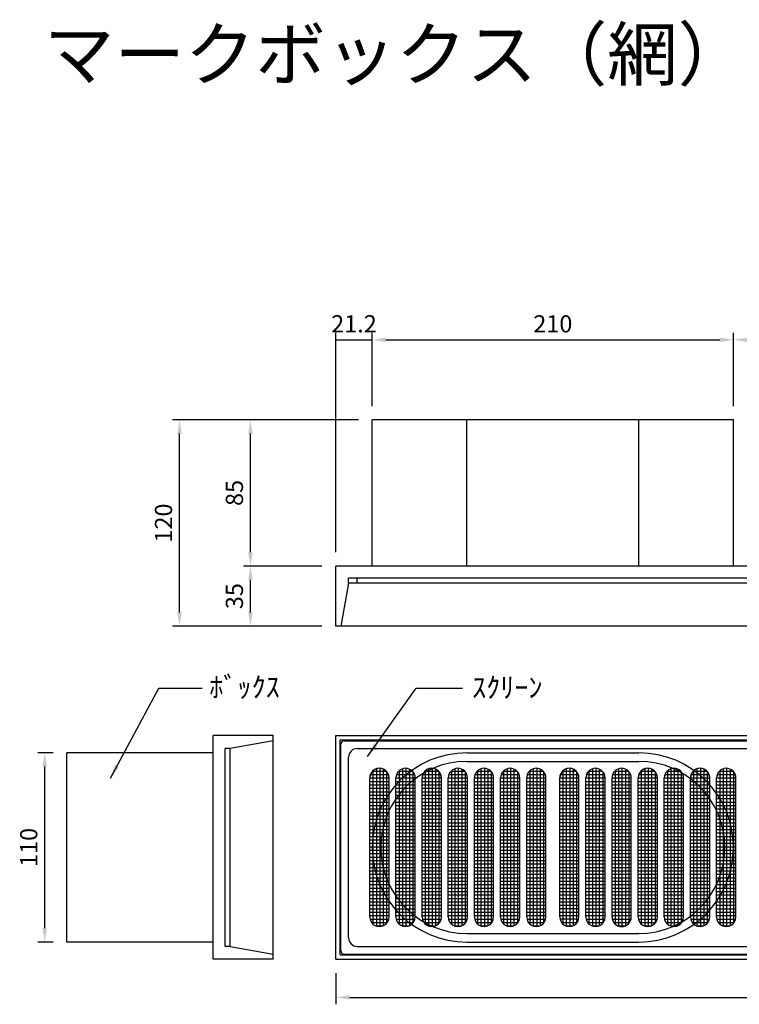
# Model space of a CAD drawing. Units: millimetres. Extents: x 804 to 4757, y -12 to 866.
# Drawn here: x 1794 to 2212, y 293 to 866 of the extents above; entities that cross this region are included whole.
import ezdxf

# ---------------------------------------------------------------- set-up
doc = ezdxf.new("R2010")
doc.units = ezdxf.units.MM
doc.header["$LTSCALE"] = 0.25
doc.layers.add('AM_5', color=3, linetype='Continuous', lineweight=25)
doc.styles.add('2014++', font='simplex.shx', dxfattribs={"width": 0.8, "bigfont": 'bigfont.shx'})
doc.styles.add('acad', font='txt.shx', dxfattribs={"bigfont": 'extfont.shx'})
doc.styles.add('new cad', font='HGRGM.TTC')
doc.dimstyles.new('レイアウト用', dxfattribs={"dimscale": 0, "dimtxt": 2.5, "dimasz": 2, "dimexe": 1, "dimexo": 2, "dimgap": 0.75, "dimtad": 3, "dimtoh": 1, "dimdsep": 46, "dimtxsty": 'new cad', "dimcen": 2.5, "dimclrd": 256, "dimclre": 256, "dimclrt": 256, "dimadec": 0, "dimazin": 0, "dimtfac": 1, "dimtmove": 0, "dimatfit": 3, "dimfxl": 1, "dimlwd": -1, "dimlwe": -1, "dimarcsym": 0})

# ---------------------------------------------------------------- blocks, each defined once
blk = doc.blocks.new('*D14')
at = {"layer": 'AM_5', "transparency": 16777216}
for p, q in [((1977.88, 311.64), (1977.88, 293.44)), ((2507.88, 311.64), (2507.88, 293.44)), ((1985.88, 297.44), (2499.88, 297.44))]:
    blk.add_line(p, q, dxfattribs=at)
for points in [[(1985.88, 298.78), (1985.88, 296.11), (1977.88, 297.44)], [(2499.88, 298.78), (2499.88, 296.11), (2507.88, 297.44)]]:
    blk.add_solid(points, dxfattribs=at)
at = {"layer": 'Defpoints', "color": 0, "transparency": 16777216}
for p in [(1977.88, 319.64), (2507.88, 319.64), (2507.88, 297.44)]:
    blk.add_point(p, dxfattribs=at)
at = {"layer": 'AM_5', "transparency": 16777216, "insert": (2242.88, 305.44), "char_height": 10, "attachment_point": 5, "style": 'new cad'}
blk.add_mtext('530', dxfattribs=at)
blk = doc.blocks.new('*D15')
at = {"layer": 'AM_5'}
for p, q in [((1991.08, 633.24), (1883.08, 633.24)), ((1887.08, 521.24), (1887.08, 625.24)), ((1969.88, 513.24), (1883.08, 513.24))]:
    blk.add_line(p, q, dxfattribs=at)
for points in [[(1888.42, 625.24), (1885.75, 625.24), (1887.08, 633.24)], [(1885.75, 521.24), (1888.42, 521.24), (1887.08, 513.24)]]:
    blk.add_solid(points, dxfattribs=at)
at = {"layer": 'Defpoints', "color": 0}
for p in [(1887.08, 633.24), (1999.08, 633.24), (1977.88, 513.24)]:
    blk.add_point(p, dxfattribs=at)
at = {"layer": 'AM_5', "insert": (1879.06, 573.24), "char_height": 10, "attachment_point": 5, "rotation": 90, "style": 'new cad'}
blk.add_mtext('120', dxfattribs=at)
blk = doc.blocks.new('*D16')
at = {"layer": 'AM_5'}
for p, q in [((1991.08, 633.24), (1924.28, 633.24)), ((1928.28, 556.24), (1928.28, 625.24)), ((1969.88, 548.24), (1924.28, 548.24))]:
    blk.add_line(p, q, dxfattribs=at)
for points in [[(1929.62, 625.24), (1926.95, 625.24), (1928.28, 633.24)], [(1926.95, 556.24), (1929.62, 556.24), (1928.28, 548.24)]]:
    blk.add_solid(points, dxfattribs=at)
at = {"layer": 'Defpoints', "color": 0}
for p in [(1928.28, 633.24), (1999.08, 633.24), (1977.88, 548.24)]:
    blk.add_point(p, dxfattribs=at)
at = {"layer": 'AM_5', "insert": (1920.28, 590.74), "char_height": 10, "attachment_point": 5, "rotation": 90, "style": 'new cad'}
blk.add_mtext('85', dxfattribs=at)
blk = doc.blocks.new('*D17')
at = {"layer": 'AM_5', "transparency": 16777216}
for p, q in [((1969.88, 548.24), (1924.28, 548.24)), ((1928.28, 521.24), (1928.28, 540.24)), ((1969.88, 513.24), (1924.28, 513.24))]:
    blk.add_line(p, q, dxfattribs=at)
for points in [[(1926.95, 540.24), (1929.62, 540.24), (1928.28, 548.24)], [(1926.95, 521.24), (1929.62, 521.24), (1928.28, 513.24)]]:
    blk.add_solid(points, dxfattribs=at)
at = {"layer": 'Defpoints', "color": 0, "transparency": 16777216}
for p in [(1928.28, 548.24), (1977.88, 548.24), (1977.88, 513.24)]:
    blk.add_point(p, dxfattribs=at)
at = {"layer": 'AM_5', "transparency": 16777216, "insert": (1920.28, 530.74), "char_height": 10, "attachment_point": 5, "rotation": 90, "style": 'new cad'}
blk.add_mtext('35', dxfattribs=at)
blk = doc.blocks.new('*D20')
at = {"layer": 'AM_5', "transparency": 16777216}
for p, q in [((2209.08, 641.24), (2209.08, 683.77)), ((2276.68, 641.24), (2276.68, 683.77)), ((2217.08, 679.77), (2268.68, 679.77))]:
    blk.add_line(p, q, dxfattribs=at)
for points in [[(2217.08, 681.1), (2217.08, 678.43), (2209.08, 679.77)], [(2268.68, 681.1), (2268.68, 678.43), (2276.68, 679.77)]]:
    blk.add_solid(points, dxfattribs=at)
at = {"layer": 'Defpoints', "color": 0, "transparency": 16777216}
for p in [(2276.68, 679.77), (2209.08, 633.24), (2276.68, 633.24)]:
    blk.add_point(p, dxfattribs=at)
at = {"layer": 'AM_5', "transparency": 16777216, "insert": (2242.88, 687.77), "char_height": 10, "attachment_point": 5, "style": 'new cad'}
blk.add_mtext('67.6', dxfattribs=at)
blk = doc.blocks.new('*D21')
at = {"layer": 'AM_5', "transparency": 16777216}
for p, q in [((1999.08, 641.24), (1999.08, 683.77)), ((2209.08, 641.24), (2209.08, 683.77)), ((2007.08, 679.77), (2201.08, 679.77))]:
    blk.add_line(p, q, dxfattribs=at)
for points in [[(2007.08, 681.1), (2007.08, 678.43), (1999.08, 679.77)], [(2201.08, 681.1), (2201.08, 678.43), (2209.08, 679.77)]]:
    blk.add_solid(points, dxfattribs=at)
at = {"layer": 'Defpoints', "color": 0, "transparency": 16777216}
for p in [(2209.08, 679.77), (1999.08, 633.24), (2209.08, 633.24)]:
    blk.add_point(p, dxfattribs=at)
at = {"layer": 'AM_5', "transparency": 16777216, "insert": (2104.08, 687.77), "char_height": 10, "attachment_point": 5, "style": 'new cad'}
blk.add_mtext('210', dxfattribs=at)
blk = doc.blocks.new('*D22')
at = {"layer": 'AM_5', "transparency": 16777216}
for p, q in [((1977.88, 556.24), (1977.88, 683.77)), ((1999.08, 641.24), (1999.08, 683.77)), ((1977.88, 679.77), (1999.08, 679.77))]:
    blk.add_line(p, q, dxfattribs=at)
at = {"layer": 'Defpoints', "color": 0, "transparency": 16777216}
for p in [(1999.08, 679.77), (1999.08, 633.24), (1977.88, 548.24)]:
    blk.add_point(p, dxfattribs=at)
at = {"layer": 'AM_5', "transparency": 16777216, "insert": (1988.48, 687.77), "char_height": 10, "attachment_point": 5, "style": 'new cad'}
blk.add_mtext('21.2', dxfattribs=at)
blk = doc.blocks.new('*D23')
at = {"layer": 'AM_5', "transparency": 16777216}
for p, q in [((1813.6, 439.64), (1804.73, 439.64)), ((1808.73, 337.64), (1808.73, 431.64)), ((1813.6, 329.64), (1804.73, 329.64))]:
    blk.add_line(p, q, dxfattribs=at)
for points in [[(1807.39, 431.64), (1810.06, 431.64), (1808.73, 439.64)], [(1807.39, 337.64), (1810.06, 337.64), (1808.73, 329.64)]]:
    blk.add_solid(points, dxfattribs=at)
at = {"layer": 'Defpoints', "color": 0, "transparency": 16777216}
for p in [(1808.73, 439.64), (1821.6, 439.64), (1821.6, 329.64)]:
    blk.add_point(p, dxfattribs=at)
at = {"layer": 'AM_5', "transparency": 16777216, "insert": (1800.73, 384.64), "char_height": 10, "attachment_point": 5, "rotation": 90, "style": 'new cad'}
blk.add_mtext('110', dxfattribs=at)

msp = doc.modelspace()

# ---------------------------------------------------------------- linework, layer by layer
at = {"layer": 'AM_5'}
for p, q in [((1999.08, 548.242), (1999.08, 633.242)), ((2209.08, 633.242), (1999.08, 633.242)), ((2054.08, 548.242), (2054.08, 633.242)), ((2154.08, 548.242), (2154.08, 633.242)), ((2209.08, 548.242), (2209.08, 633.242)), ((1977.88, 513.242), (1977.88, 548.242)), ((2507.88, 548.242), (1977.88, 548.242)), ((1985.38, 538.242), (1980.88, 513.242)), ((1985.38, 538.242), (1985.38, 541.242)), ((2500.38, 541.242), (1985.38, 541.242)), ((2500.38, 538.242), (1985.38, 538.242)), ((1990.38, 538.242), (1990.38, 541.242)), ((2507.88, 513.242), (1977.88, 513.242)), ((1906.598, 319.638), (1906.598, 449.638)), ((1941.598, 449.638), (1906.598, 449.638)), ((1941.598, 446.638), (1916.598, 442.138)), ((1941.598, 319.638), (1941.598, 449.638)), ((1977.88, 449.638), (2507.88, 449.638)), ((1977.88, 319.638), (1977.88, 449.638)), ((1980.38, 447.138), (2505.38, 447.138)), ((1980.38, 322.138), (1980.38, 447.138)), ((1982.88, 446.638), (2502.88, 446.638)), ((1913.598, 327.138), (1913.598, 442.138)), ((1916.598, 442.138), (1913.598, 442.138)), ((1913.598, 327.138), (1913.598, 442.138)), ((1913.598, 327.138), (1913.598, 442.138)), ((1916.598, 327.138), (1916.598, 442.138)), ((1980.88, 324.638), (1980.88, 444.638)), ((1990.38, 442.138), (2495.38, 442.138)), ((1906.598, 439.638), (1821.598, 439.638)), ((1821.598, 329.638), (1821.598, 439.638)), ((1985.38, 332.138), (1985.38, 437.138)), ((2054.08, 439.638), (2154.08, 439.638)), ((1999.68, 339.948), (1999.68, 429.327)), ((2001.68, 338.871), (2001.68, 430.404)), ((2003.68, 338.652), (2003.68, 430.624)), ((2005.68, 339.178), (2005.68, 430.098)), ((2014.88, 339.948), (2014.88, 429.327)), ((2016.88, 338.871), (2016.88, 430.404)), ((2018.88, 338.652), (2018.88, 430.624)), ((2020.88, 339.178), (2020.88, 430.098)), ((2030.08, 339.948), (2030.08, 429.327)), ((2032.08, 338.871), (2032.08, 430.404)), ((2034.08, 338.652), (2034.08, 430.624)), ((2036.08, 339.178), (2036.08, 430.098)), ((2045.28, 339.948), (2045.28, 429.327)), ((2047.28, 338.871), (2047.28, 430.404)), ((2049.28, 338.652), (2049.28, 430.624)), ((2051.28, 339.178), (2051.28, 430.098)), ((2054.08, 434.638), (2154.08, 434.638)), ((2060.48, 339.948), (2060.48, 429.327)), ((2062.48, 338.871), (2062.48, 430.404)), ((2064.48, 338.652), (2064.48, 430.624)), ((2066.48, 339.178), (2066.48, 430.098)), ((2075.68, 339.948), (2075.68, 429.327)), ((2077.68, 338.871), (2077.68, 430.404)), ((2079.68, 338.652), (2079.68, 430.624)), ((2081.68, 339.178), (2081.68, 430.098)), ((2090.88, 339.948), (2090.88, 429.327)), ((2092.88, 338.871), (2092.88, 430.404)), ((2094.88, 338.652), (2094.88, 430.624)), ((2096.88, 339.178), (2096.88, 430.098)), ((2110.08, 339.957), (2110.08, 429.336)), ((2112.08, 338.88), (2112.08, 430.413)), ((2114.08, 338.661), (2114.08, 430.632)), ((2116.08, 339.187), (2116.08, 430.106)), ((2125.28, 339.948), (2125.28, 429.327)), ((2127.28, 338.871), (2127.28, 430.404)), ((2129.28, 338.652), (2129.28, 430.624)), ((2131.28, 339.178), (2131.28, 430.098)), ((2140.48, 339.948), (2140.48, 429.327)), ((2142.48, 338.871), (2142.48, 430.404)), ((2144.48, 338.652), (2144.48, 430.624)), ((2146.48, 339.178), (2146.48, 430.098)), ((2155.68, 339.948), (2155.68, 429.327)), ((2157.68, 338.871), (2157.68, 430.404)), ((2159.68, 338.652), (2159.68, 430.624)), ((2161.68, 339.178), (2161.68, 430.098)), ((2170.88, 339.948), (2170.88, 429.327)), ((2172.88, 338.871), (2172.88, 430.404)), ((2174.88, 338.652), (2174.88, 430.624)), ((2176.88, 339.178), (2176.88, 430.098)), ((2186.08, 339.948), (2186.08, 429.327)), ((2188.08, 338.871), (2188.08, 430.404)), ((2190.08, 338.652), (2190.08, 430.624)), ((2192.08, 339.178), (2192.08, 430.098)), ((2201.28, 339.948), (2201.28, 429.327)), ((2203.28, 338.871), (2203.28, 430.404)), ((2205.28, 338.652), (2205.28, 430.624)), ((2207.28, 339.178), (2207.28, 430.098)), ((1997.68, 425.038), (2008.88, 425.038)), ((1997.68, 344.238), (1997.68, 425.038)), ((1997.68, 344.238), (1997.68, 425.038)), ((1998.05, 427.038), (2008.511, 427.038)), ((1999.361, 429.038), (2007.2, 429.038)), ((2007.68, 340.774), (2007.68, 428.502)), ((2008.88, 344.238), (2008.88, 425.038)), ((2008.88, 344.238), (2008.88, 425.038)), ((2012.88, 425.038), (2024.08, 425.038)), ((2012.88, 344.238), (2012.88, 425.038)), ((2012.88, 344.238), (2012.88, 425.038)), ((2013.25, 427.038), (2023.711, 427.038)), ((2014.561, 429.038), (2022.4, 429.038)), ((2022.88, 340.774), (2022.88, 428.502)), ((2024.08, 344.238), (2024.08, 425.038)), ((2024.08, 344.238), (2024.08, 425.038)), ((2028.08, 425.038), (2039.28, 425.038)), ((2028.08, 344.238), (2028.08, 425.038)), ((2028.08, 344.238), (2028.08, 425.038)), ((2028.45, 427.038), (2038.911, 427.038)), ((2029.761, 429.038), (2037.6, 429.038)), ((2038.08, 340.774), (2038.08, 428.502)), ((2039.28, 344.238), (2039.28, 425.038)), ((2039.28, 344.238), (2039.28, 425.038)), ((2043.28, 425.038), (2054.48, 425.038)), ((2043.28, 344.238), (2043.28, 425.038)), ((2043.28, 344.238), (2043.28, 425.038)), ((2043.65, 427.038), (2054.111, 427.038)), ((2044.961, 429.038), (2052.8, 429.038)), ((2053.28, 340.774), (2053.28, 428.502)), ((2054.48, 344.238), (2054.48, 425.038)), ((2054.48, 344.238), (2054.48, 425.038)), ((2058.48, 425.038), (2069.68, 425.038)), ((2058.48, 344.238), (2058.48, 425.038)), ((2058.48, 344.238), (2058.48, 425.038)), ((2058.85, 427.038), (2069.311, 427.038)), ((2060.161, 429.038), (2068, 429.038)), ((2068.48, 340.774), (2068.48, 428.502)), ((2069.68, 344.238), (2069.68, 425.038)), ((2069.68, 344.238), (2069.68, 425.038)), ((2073.68, 425.038), (2084.88, 425.038)), ((2073.68, 344.238), (2073.68, 425.038)), ((2073.68, 344.238), (2073.68, 425.038)), ((2074.05, 427.038), (2084.511, 427.038)), ((2075.361, 429.038), (2083.2, 429.038)), ((2083.68, 340.774), (2083.68, 428.502)), ((2084.88, 344.238), (2084.88, 425.038)), ((2084.88, 344.238), (2084.88, 425.038)), ((2088.88, 425.038), (2100.08, 425.038)), ((2088.88, 344.238), (2088.88, 425.038)), ((2089.25, 427.038), (2099.711, 427.038)), ((2090.561, 429.038), (2098.4, 429.038)), ((2098.88, 340.774), (2098.88, 428.502)), ((2100.08, 344.238), (2100.08, 425.038)), ((2108.08, 425.047), (2119.28, 425.047)), ((2108.08, 344.247), (2108.08, 425.047)), ((2108.08, 344.238), (2108.08, 425.038)), ((2108.45, 427.047), (2118.911, 427.047)), ((2109.761, 429.047), (2117.6, 429.047)), ((2118.08, 340.783), (2118.08, 428.511)), ((2119.28, 344.247), (2119.28, 425.047)), ((2119.28, 344.238), (2119.28, 425.038)), ((2123.28, 425.038), (2134.48, 425.038)), ((2123.28, 344.238), (2123.28, 425.038)), ((2123.28, 344.238), (2123.28, 425.038)), ((2123.65, 427.038), (2134.111, 427.038)), ((2124.961, 429.038), (2132.8, 429.038)), ((2133.28, 340.774), (2133.28, 428.502)), ((2134.48, 344.238), (2134.48, 425.038)), ((2134.48, 344.238), (2134.48, 425.038)), ((2138.48, 425.038), (2149.68, 425.038)), ((2138.48, 344.238), (2138.48, 425.038)), ((2138.48, 344.238), (2138.48, 425.038)), ((2138.85, 427.038), (2149.311, 427.038)), ((2140.161, 429.038), (2148, 429.038)), ((2148.48, 340.774), (2148.48, 428.502)), ((2149.68, 344.238), (2149.68, 425.038)), ((2149.68, 344.238), (2149.68, 425.038)), ((2153.68, 425.038), (2164.88, 425.038)), ((2153.68, 344.238), (2153.68, 425.038)), ((2153.68, 344.238), (2153.68, 425.038)), ((2154.05, 427.038), (2164.511, 427.038)), ((2155.361, 429.038), (2163.2, 429.038)), ((2163.68, 340.774), (2163.68, 428.502)), ((2164.88, 344.238), (2164.88, 425.038)), ((2164.88, 344.238), (2164.88, 425.038)), ((2168.88, 425.038), (2180.08, 425.038)), ((2168.88, 344.238), (2168.88, 425.038)), ((2168.88, 344.238), (2168.88, 425.038)), ((2169.25, 427.038), (2179.711, 427.038)), ((2170.561, 429.038), (2178.4, 429.038)), ((2178.88, 340.774), (2178.88, 428.502)), ((2180.08, 344.238), (2180.08, 425.038)), ((2180.08, 344.238), (2180.08, 425.038)), ((2184.08, 425.038), (2195.28, 425.038)), ((2184.08, 344.238), (2184.08, 425.038)), ((2184.08, 344.238), (2184.08, 425.038)), ((2184.45, 427.038), (2194.911, 427.038)), ((2185.761, 429.038), (2193.6, 429.038)), ((2194.08, 340.774), (2194.08, 428.502)), ((2195.28, 344.238), (2195.28, 425.038)), ((2195.28, 344.238), (2195.28, 425.038)), ((2199.28, 425.038), (2210.48, 425.038)), ((2199.28, 344.238), (2199.28, 425.038)), ((2199.28, 344.238), (2199.28, 425.038)), ((2199.65, 427.038), (2210.111, 427.038)), ((2200.961, 429.038), (2208.8, 429.038)), ((2209.28, 340.774), (2209.28, 428.502)), ((2210.48, 344.238), (2210.48, 425.038)), ((2210.48, 344.238), (2210.48, 425.038)), ((1997.68, 423.038), (2008.88, 423.038)), ((1997.68, 421.038), (2008.88, 421.038)), ((1997.68, 419.038), (2008.88, 419.038)), ((2012.88, 423.038), (2024.08, 423.038)), ((2012.88, 421.038), (2024.08, 421.038)), ((2012.88, 419.038), (2024.08, 419.038)), ((2028.08, 423.038), (2039.28, 423.038)), ((2028.08, 421.038), (2039.28, 421.038)), ((2028.08, 419.038), (2039.28, 419.038)), ((2043.28, 423.038), (2054.48, 423.038)), ((2043.28, 421.038), (2054.48, 421.038)), ((2043.28, 419.038), (2054.48, 419.038)), ((2058.48, 423.038), (2069.68, 423.038)), ((2058.48, 421.038), (2069.68, 421.038)), ((2058.48, 419.038), (2069.68, 419.038)), ((2073.68, 423.038), (2084.88, 423.038)), ((2073.68, 421.038), (2084.88, 421.038)), ((2073.68, 419.038), (2084.88, 419.038)), ((2088.88, 423.038), (2100.08, 423.038)), ((2088.88, 421.038), (2100.08, 421.038)), ((2088.88, 419.038), (2100.08, 419.038)), ((2108.08, 423.047), (2119.28, 423.047)), ((2108.08, 421.047), (2119.28, 421.047)), ((2108.08, 419.047), (2119.28, 419.047)), ((2123.28, 423.038), (2134.48, 423.038)), ((2123.28, 421.038), (2134.48, 421.038)), ((2123.28, 419.038), (2134.48, 419.038)), ((2138.48, 423.038), (2149.68, 423.038)), ((2138.48, 421.038), (2149.68, 421.038)), ((2138.48, 419.038), (2149.68, 419.038)), ((2153.68, 423.038), (2164.88, 423.038)), ((2153.68, 421.038), (2164.88, 421.038)), ((2153.68, 419.038), (2164.88, 419.038)), ((2168.88, 423.038), (2180.08, 423.038)), ((2168.88, 421.038), (2180.08, 421.038)), ((2168.88, 419.038), (2180.08, 419.038)), ((2184.08, 423.038), (2195.28, 423.038)), ((2184.08, 421.038), (2195.28, 421.038)), ((2184.08, 419.038), (2195.28, 419.038)), ((2199.28, 423.038), (2210.48, 423.038)), ((2199.28, 421.038), (2210.48, 421.038)), ((2199.28, 419.038), (2210.48, 419.038)), ((1997.68, 417.038), (2008.88, 417.038)), ((1997.68, 415.038), (2008.88, 415.038)), ((1997.68, 413.038), (2008.88, 413.038)), ((2012.88, 417.038), (2024.08, 417.038)), ((2012.88, 415.038), (2024.08, 415.038)), ((2012.88, 413.038), (2024.08, 413.038)), ((2028.08, 417.038), (2039.28, 417.038)), ((2028.08, 415.038), (2039.28, 415.038)), ((2028.08, 413.038), (2039.28, 413.038)), ((2043.28, 417.038), (2054.48, 417.038)), ((2043.28, 415.038), (2054.48, 415.038)), ((2043.28, 413.038), (2054.48, 413.038)), ((2058.48, 417.038), (2069.68, 417.038)), ((2058.48, 415.038), (2069.68, 415.038)), ((2058.48, 413.038), (2069.68, 413.038)), ((2073.68, 417.038), (2084.88, 417.038)), ((2073.68, 415.038), (2084.88, 415.038)), ((2073.68, 413.038), (2084.88, 413.038)), ((2088.88, 417.038), (2100.08, 417.038)), ((2088.88, 415.038), (2100.08, 415.038)), ((2088.88, 413.038), (2100.08, 413.038)), ((2108.08, 417.047), (2119.28, 417.047)), ((2108.08, 415.047), (2119.28, 415.047)), ((2108.08, 413.047), (2119.28, 413.047)), ((2123.28, 417.038), (2134.48, 417.038)), ((2123.28, 415.038), (2134.48, 415.038)), ((2123.28, 413.038), (2134.48, 413.038)), ((2138.48, 417.038), (2149.68, 417.038)), ((2138.48, 415.038), (2149.68, 415.038)), ((2138.48, 413.038), (2149.68, 413.038)), ((2153.68, 417.038), (2164.88, 417.038)), ((2153.68, 415.038), (2164.88, 415.038)), ((2153.68, 413.038), (2164.88, 413.038)), ((2168.88, 417.038), (2180.08, 417.038)), ((2168.88, 415.038), (2180.08, 415.038)), ((2168.88, 413.038), (2180.08, 413.038)), ((2184.08, 417.038), (2195.28, 417.038)), ((2184.08, 415.038), (2195.28, 415.038)), ((2184.08, 413.038), (2195.28, 413.038)), ((2199.28, 417.038), (2210.48, 417.038)), ((2199.28, 415.038), (2210.48, 415.038)), ((2199.28, 413.038), (2210.48, 413.038)), ((1997.68, 411.038), (2008.88, 411.038)), ((1997.68, 409.038), (2008.88, 409.038)), ((1997.68, 407.038), (2008.88, 407.038)), ((2012.88, 411.038), (2024.08, 411.038)), ((2012.88, 409.038), (2024.08, 409.038)), ((2012.88, 407.038), (2024.08, 407.038)), ((2028.08, 411.038), (2039.28, 411.038)), ((2028.08, 409.038), (2039.28, 409.038)), ((2028.08, 407.038), (2039.28, 407.038)), ((2043.28, 411.038), (2054.48, 411.038)), ((2043.28, 409.038), (2054.48, 409.038)), ((2043.28, 407.038), (2054.48, 407.038)), ((2058.48, 411.038), (2069.68, 411.038)), ((2058.48, 409.038), (2069.68, 409.038)), ((2058.48, 407.038), (2069.68, 407.038)), ((2073.68, 411.038), (2084.88, 411.038)), ((2073.68, 409.038), (2084.88, 409.038)), ((2073.68, 407.038), (2084.88, 407.038)), ((2088.88, 411.038), (2100.08, 411.038)), ((2088.88, 409.038), (2100.08, 409.038)), ((2088.88, 407.038), (2100.08, 407.038)), ((2108.08, 411.047), (2119.28, 411.047)), ((2108.08, 409.047), (2119.28, 409.047)), ((2108.08, 407.047), (2119.28, 407.047)), ((2123.28, 411.038), (2134.48, 411.038)), ((2123.28, 409.038), (2134.48, 409.038)), ((2123.28, 407.038), (2134.48, 407.038)), ((2138.48, 411.038), (2149.68, 411.038)), ((2138.48, 409.038), (2149.68, 409.038)), ((2138.48, 407.038), (2149.68, 407.038)), ((2153.68, 411.038), (2164.88, 411.038)), ((2153.68, 409.038), (2164.88, 409.038)), ((2153.68, 407.038), (2164.88, 407.038)), ((2168.88, 411.038), (2180.08, 411.038)), ((2168.88, 409.038), (2180.08, 409.038)), ((2168.88, 407.038), (2180.08, 407.038)), ((2184.08, 411.038), (2195.28, 411.038)), ((2184.08, 409.038), (2195.28, 409.038)), ((2184.08, 407.038), (2195.28, 407.038)), ((2199.28, 411.038), (2210.48, 411.038)), ((2199.28, 409.038), (2210.48, 409.038)), ((2199.28, 407.038), (2210.48, 407.038)), ((1997.68, 405.038), (2008.88, 405.038)), ((1997.68, 403.038), (2008.88, 403.038)), ((1997.68, 401.038), (2008.88, 401.038)), ((2012.88, 405.038), (2024.08, 405.038)), ((2012.88, 403.038), (2024.08, 403.038)), ((2012.88, 401.038), (2024.08, 401.038)), ((2028.08, 405.038), (2039.28, 405.038)), ((2028.08, 403.038), (2039.28, 403.038)), ((2028.08, 401.038), (2039.28, 401.038)), ((2043.28, 405.038), (2054.48, 405.038)), ((2043.28, 403.038), (2054.48, 403.038)), ((2043.28, 401.038), (2054.48, 401.038)), ((2058.48, 405.038), (2069.68, 405.038)), ((2058.48, 403.038), (2069.68, 403.038)), ((2058.48, 401.038), (2069.68, 401.038)), ((2073.68, 405.038), (2084.88, 405.038)), ((2073.68, 403.038), (2084.88, 403.038)), ((2073.68, 401.038), (2084.88, 401.038)), ((2088.88, 405.038), (2100.08, 405.038)), ((2088.88, 403.038), (2100.08, 403.038)), ((2088.88, 401.038), (2100.08, 401.038)), ((2108.08, 405.047), (2119.28, 405.047)), ((2108.08, 403.047), (2119.28, 403.047)), ((2108.08, 401.047), (2119.28, 401.047)), ((2123.28, 405.038), (2134.48, 405.038)), ((2123.28, 403.038), (2134.48, 403.038)), ((2123.28, 401.038), (2134.48, 401.038)), ((2138.48, 405.038), (2149.68, 405.038)), ((2138.48, 403.038), (2149.68, 403.038)), ((2138.48, 401.038), (2149.68, 401.038)), ((2153.68, 405.038), (2164.88, 405.038)), ((2153.68, 403.038), (2164.88, 403.038)), ((2153.68, 401.038), (2164.88, 401.038)), ((2168.88, 405.038), (2180.08, 405.038)), ((2168.88, 403.038), (2180.08, 403.038)), ((2168.88, 401.038), (2180.08, 401.038)), ((2184.08, 405.038), (2195.28, 405.038)), ((2184.08, 403.038), (2195.28, 403.038)), ((2184.08, 401.038), (2195.28, 401.038)), ((2199.28, 405.038), (2210.48, 405.038)), ((2199.28, 403.038), (2210.48, 403.038)), ((2199.28, 401.038), (2210.48, 401.038)), ((1997.68, 399.038), (2008.88, 399.038)), ((1997.68, 397.038), (2008.88, 397.038)), ((1997.68, 395.038), (2008.88, 395.038)), ((2012.88, 399.038), (2024.08, 399.038)), ((2012.88, 397.038), (2024.08, 397.038)), ((2012.88, 395.038), (2024.08, 395.038)), ((2028.08, 399.038), (2039.28, 399.038)), ((2028.08, 397.038), (2039.28, 397.038)), ((2028.08, 395.038), (2039.28, 395.038)), ((2043.28, 399.038), (2054.48, 399.038)), ((2043.28, 397.038), (2054.48, 397.038)), ((2043.28, 395.038), (2054.48, 395.038)), ((2058.48, 399.038), (2069.68, 399.038)), ((2058.48, 397.038), (2069.68, 397.038)), ((2058.48, 395.038), (2069.68, 395.038)), ((2073.68, 399.038), (2084.88, 399.038)), ((2073.68, 397.038), (2084.88, 397.038)), ((2073.68, 395.038), (2084.88, 395.038)), ((2088.88, 399.038), (2100.08, 399.038)), ((2088.88, 397.038), (2100.08, 397.038)), ((2088.88, 395.038), (2100.08, 395.038)), ((2108.08, 399.047), (2119.28, 399.047)), ((2108.08, 397.047), (2119.28, 397.047)), ((2108.08, 395.047), (2119.28, 395.047)), ((2123.28, 399.038), (2134.48, 399.038)), ((2123.28, 397.038), (2134.48, 397.038)), ((2123.28, 395.038), (2134.48, 395.038)), ((2138.48, 399.038), (2149.68, 399.038)), ((2138.48, 397.038), (2149.68, 397.038)), ((2138.48, 395.038), (2149.68, 395.038)), ((2153.68, 399.038), (2164.88, 399.038)), ((2153.68, 397.038), (2164.88, 397.038)), ((2153.68, 395.038), (2164.88, 395.038)), ((2168.88, 399.038), (2180.08, 399.038)), ((2168.88, 397.038), (2180.08, 397.038)), ((2168.88, 395.038), (2180.08, 395.038)), ((2184.08, 399.038), (2195.28, 399.038)), ((2184.08, 397.038), (2195.28, 397.038)), ((2184.08, 395.038), (2195.28, 395.038)), ((2199.28, 399.038), (2210.48, 399.038)), ((2199.28, 397.038), (2210.48, 397.038)), ((2199.28, 395.038), (2210.48, 395.038)), ((1997.68, 393.038), (2008.88, 393.038)), ((1997.68, 391.038), (2008.88, 391.038)), ((2012.88, 393.038), (2024.08, 393.038)), ((2012.88, 391.038), (2024.08, 391.038)), ((2028.08, 393.038), (2039.28, 393.038)), ((2028.08, 391.038), (2039.28, 391.038)), ((2043.28, 393.038), (2054.48, 393.038)), ((2043.28, 391.038), (2054.48, 391.038)), ((2058.48, 393.038), (2069.68, 393.038)), ((2058.48, 391.038), (2069.68, 391.038)), ((2073.68, 393.038), (2084.88, 393.038)), ((2073.68, 391.038), (2084.88, 391.038)), ((2088.88, 393.038), (2100.08, 393.038)), ((2088.88, 391.038), (2100.08, 391.038)), ((2108.08, 393.047), (2119.28, 393.047)), ((2108.08, 391.047), (2119.28, 391.047)), ((2123.28, 393.038), (2134.48, 393.038)), ((2123.28, 391.038), (2134.48, 391.038)), ((2138.48, 393.038), (2149.68, 393.038)), ((2138.48, 391.038), (2149.68, 391.038)), ((2153.68, 393.038), (2164.88, 393.038)), ((2153.68, 391.038), (2164.88, 391.038)), ((2168.88, 393.038), (2180.08, 393.038)), ((2168.88, 391.038), (2180.08, 391.038)), ((2184.08, 393.038), (2195.28, 393.038)), ((2184.08, 391.038), (2195.28, 391.038)), ((2199.28, 393.038), (2210.48, 393.038)), ((2199.28, 391.038), (2210.48, 391.038)), ((1997.68, 389.038), (2008.88, 389.038)), ((1997.68, 387.038), (2008.88, 387.038)), ((1997.68, 385.038), (2008.88, 385.038)), ((2012.88, 389.038), (2024.08, 389.038)), ((2012.88, 387.038), (2024.08, 387.038)), ((2012.88, 385.038), (2024.08, 385.038)), ((2028.08, 389.038), (2039.28, 389.038)), ((2028.08, 387.038), (2039.28, 387.038)), ((2028.08, 385.038), (2039.28, 385.038)), ((2043.28, 389.038), (2054.48, 389.038)), ((2043.28, 387.038), (2054.48, 387.038)), ((2043.28, 385.038), (2054.48, 385.038)), ((2058.48, 389.038), (2069.68, 389.038)), ((2058.48, 387.038), (2069.68, 387.038)), ((2058.48, 385.038), (2069.68, 385.038)), ((2073.68, 389.038), (2084.88, 389.038)), ((2073.68, 387.038), (2084.88, 387.038)), ((2073.68, 385.038), (2084.88, 385.038)), ((2088.88, 389.038), (2100.08, 389.038)), ((2088.88, 387.038), (2100.08, 387.038)), ((2088.88, 385.038), (2100.08, 385.038)), ((2108.08, 389.047), (2119.28, 389.047)), ((2108.08, 387.047), (2119.28, 387.047)), ((2108.08, 385.047), (2119.28, 385.047)), ((2123.28, 389.038), (2134.48, 389.038)), ((2123.28, 387.038), (2134.48, 387.038)), ((2123.28, 385.038), (2134.48, 385.038)), ((2138.48, 389.038), (2149.68, 389.038)), ((2138.48, 387.038), (2149.68, 387.038)), ((2138.48, 385.038), (2149.68, 385.038)), ((2153.68, 389.038), (2164.88, 389.038)), ((2153.68, 387.038), (2164.88, 387.038)), ((2153.68, 385.038), (2164.88, 385.038)), ((2168.88, 389.038), (2180.08, 389.038)), ((2168.88, 387.038), (2180.08, 387.038)), ((2168.88, 385.038), (2180.08, 385.038)), ((2184.08, 389.038), (2195.28, 389.038)), ((2184.08, 387.038), (2195.28, 387.038)), ((2184.08, 385.038), (2195.28, 385.038)), ((2199.28, 389.038), (2210.48, 389.038)), ((2199.28, 387.038), (2210.48, 387.038)), ((2199.28, 385.038), (2210.48, 385.038)), ((1997.68, 383.038), (2008.88, 383.038)), ((1997.68, 381.038), (2008.88, 381.038)), ((1997.68, 379.038), (2008.88, 379.038)), ((2012.88, 383.038), (2024.08, 383.038)), ((2012.88, 381.038), (2024.08, 381.038)), ((2012.88, 379.038), (2024.08, 379.038)), ((2028.08, 383.038), (2039.28, 383.038)), ((2028.08, 381.038), (2039.28, 381.038)), ((2028.08, 379.038), (2039.28, 379.038)), ((2043.28, 383.038), (2054.48, 383.038)), ((2043.28, 381.038), (2054.48, 381.038)), ((2043.28, 379.038), (2054.48, 379.038)), ((2058.48, 383.038), (2069.68, 383.038)), ((2058.48, 381.038), (2069.68, 381.038)), ((2058.48, 379.038), (2069.68, 379.038)), ((2073.68, 383.038), (2084.88, 383.038)), ((2073.68, 381.038), (2084.88, 381.038)), ((2073.68, 379.038), (2084.88, 379.038)), ((2088.88, 383.038), (2100.08, 383.038)), ((2088.88, 381.038), (2100.08, 381.038)), ((2088.88, 379.038), (2100.08, 379.038)), ((2108.08, 383.047), (2119.28, 383.047)), ((2108.08, 381.047), (2119.28, 381.047)), ((2108.08, 379.047), (2119.28, 379.047)), ((2123.28, 383.038), (2134.48, 383.038)), ((2123.28, 381.038), (2134.48, 381.038)), ((2123.28, 379.038), (2134.48, 379.038)), ((2138.48, 383.038), (2149.68, 383.038)), ((2138.48, 381.038), (2149.68, 381.038)), ((2138.48, 379.038), (2149.68, 379.038)), ((2153.68, 383.038), (2164.88, 383.038)), ((2153.68, 381.038), (2164.88, 381.038)), ((2153.68, 379.038), (2164.88, 379.038)), ((2168.88, 383.038), (2180.08, 383.038)), ((2168.88, 381.038), (2180.08, 381.038)), ((2168.88, 379.038), (2180.08, 379.038)), ((2184.08, 383.038), (2195.28, 383.038)), ((2184.08, 381.038), (2195.28, 381.038)), ((2184.08, 379.038), (2195.28, 379.038)), ((2199.28, 383.038), (2210.48, 383.038)), ((2199.28, 381.038), (2210.48, 381.038)), ((2199.28, 379.038), (2210.48, 379.038)), ((1997.68, 377.038), (2008.88, 377.038)), ((1997.68, 375.038), (2008.88, 375.038)), ((1997.68, 373.038), (2008.88, 373.038)), ((2012.88, 377.038), (2024.08, 377.038)), ((2012.88, 375.038), (2024.08, 375.038)), ((2012.88, 373.038), (2024.08, 373.038)), ((2028.08, 377.038), (2039.28, 377.038)), ((2028.08, 375.038), (2039.28, 375.038)), ((2028.08, 373.038), (2039.28, 373.038)), ((2043.28, 377.038), (2054.48, 377.038)), ((2043.28, 375.038), (2054.48, 375.038)), ((2043.28, 373.038), (2054.48, 373.038)), ((2058.48, 377.038), (2069.68, 377.038)), ((2058.48, 375.038), (2069.68, 375.038)), ((2058.48, 373.038), (2069.68, 373.038)), ((2073.68, 377.038), (2084.88, 377.038)), ((2073.68, 375.038), (2084.88, 375.038)), ((2073.68, 373.038), (2084.88, 373.038)), ((2088.88, 377.038), (2100.08, 377.038)), ((2088.88, 375.038), (2100.08, 375.038)), ((2088.88, 373.038), (2100.08, 373.038)), ((2108.08, 377.047), (2119.28, 377.047)), ((2108.08, 375.047), (2119.28, 375.047)), ((2108.08, 373.047), (2119.28, 373.047)), ((2123.28, 377.038), (2134.48, 377.038)), ((2123.28, 375.038), (2134.48, 375.038)), ((2123.28, 373.038), (2134.48, 373.038)), ((2138.48, 377.038), (2149.68, 377.038)), ((2138.48, 375.038), (2149.68, 375.038)), ((2138.48, 373.038), (2149.68, 373.038)), ((2153.68, 377.038), (2164.88, 377.038)), ((2153.68, 375.038), (2164.88, 375.038)), ((2153.68, 373.038), (2164.88, 373.038)), ((2168.88, 377.038), (2180.08, 377.038)), ((2168.88, 375.038), (2180.08, 375.038)), ((2168.88, 373.038), (2180.08, 373.038)), ((2184.08, 377.038), (2195.28, 377.038)), ((2184.08, 375.038), (2195.28, 375.038)), ((2184.08, 373.038), (2195.28, 373.038)), ((2199.28, 377.038), (2210.48, 377.038)), ((2199.28, 375.038), (2210.48, 375.038)), ((2199.28, 373.038), (2210.48, 373.038)), ((1997.68, 371.038), (2008.88, 371.038)), ((1997.68, 369.038), (2008.88, 369.038)), ((1997.68, 367.038), (2008.88, 367.038)), ((2012.88, 371.038), (2024.08, 371.038)), ((2012.88, 369.038), (2024.08, 369.038)), ((2012.88, 367.038), (2024.08, 367.038)), ((2028.08, 371.038), (2039.28, 371.038)), ((2028.08, 369.038), (2039.28, 369.038)), ((2028.08, 367.038), (2039.28, 367.038)), ((2043.28, 371.038), (2054.48, 371.038)), ((2043.28, 369.038), (2054.48, 369.038)), ((2043.28, 367.038), (2054.48, 367.038)), ((2058.48, 371.038), (2069.68, 371.038)), ((2058.48, 369.038), (2069.68, 369.038)), ((2058.48, 367.038), (2069.68, 367.038)), ((2073.68, 371.038), (2084.88, 371.038)), ((2073.68, 369.038), (2084.88, 369.038)), ((2073.68, 367.038), (2084.88, 367.038)), ((2088.88, 371.038), (2100.08, 371.038)), ((2088.88, 369.038), (2100.08, 369.038)), ((2088.88, 367.038), (2100.08, 367.038)), ((2108.08, 371.047), (2119.28, 371.047)), ((2108.08, 369.047), (2119.28, 369.047)), ((2108.08, 367.047), (2119.28, 367.047)), ((2123.28, 371.038), (2134.48, 371.038)), ((2123.28, 369.038), (2134.48, 369.038)), ((2123.28, 367.038), (2134.48, 367.038)), ((2138.48, 371.038), (2149.68, 371.038)), ((2138.48, 369.038), (2149.68, 369.038)), ((2138.48, 367.038), (2149.68, 367.038)), ((2153.68, 371.038), (2164.88, 371.038)), ((2153.68, 369.038), (2164.88, 369.038)), ((2153.68, 367.038), (2164.88, 367.038)), ((2168.88, 371.038), (2180.08, 371.038)), ((2168.88, 369.038), (2180.08, 369.038)), ((2168.88, 367.038), (2180.08, 367.038)), ((2184.08, 371.038), (2195.28, 371.038)), ((2184.08, 369.038), (2195.28, 369.038)), ((2184.08, 367.038), (2195.28, 367.038)), ((2199.28, 371.038), (2210.48, 371.038)), ((2199.28, 369.038), (2210.48, 369.038)), ((2199.28, 367.038), (2210.48, 367.038)), ((1997.68, 365.038), (2008.88, 365.038)), ((1997.68, 363.038), (2008.88, 363.038)), ((1997.68, 361.038), (2008.88, 361.038)), ((2012.88, 365.038), (2024.08, 365.038)), ((2012.88, 363.038), (2024.08, 363.038)), ((2012.88, 361.038), (2024.08, 361.038)), ((2028.08, 365.038), (2039.28, 365.038)), ((2028.08, 363.038), (2039.28, 363.038)), ((2028.08, 361.038), (2039.28, 361.038)), ((2043.28, 365.038), (2054.48, 365.038)), ((2043.28, 363.038), (2054.48, 363.038)), ((2043.28, 361.038), (2054.48, 361.038)), ((2058.48, 365.038), (2069.68, 365.038)), ((2058.48, 363.038), (2069.68, 363.038)), ((2058.48, 361.038), (2069.68, 361.038)), ((2073.68, 365.038), (2084.88, 365.038)), ((2073.68, 363.038), (2084.88, 363.038)), ((2073.68, 361.038), (2084.88, 361.038)), ((2088.88, 365.038), (2100.08, 365.038)), ((2088.88, 363.038), (2100.08, 363.038)), ((2088.88, 361.038), (2100.08, 361.038)), ((2108.08, 365.047), (2119.28, 365.047)), ((2108.08, 363.047), (2119.28, 363.047)), ((2108.08, 361.047), (2119.28, 361.047)), ((2123.28, 365.038), (2134.48, 365.038)), ((2123.28, 363.038), (2134.48, 363.038)), ((2123.28, 361.038), (2134.48, 361.038)), ((2138.48, 365.038), (2149.68, 365.038)), ((2138.48, 363.038), (2149.68, 363.038)), ((2138.48, 361.038), (2149.68, 361.038)), ((2153.68, 365.038), (2164.88, 365.038)), ((2153.68, 363.038), (2164.88, 363.038)), ((2153.68, 361.038), (2164.88, 361.038)), ((2168.88, 365.038), (2180.08, 365.038)), ((2168.88, 363.038), (2180.08, 363.038)), ((2168.88, 361.038), (2180.08, 361.038)), ((2184.08, 365.038), (2195.28, 365.038)), ((2184.08, 363.038), (2195.28, 363.038)), ((2184.08, 361.038), (2195.28, 361.038)), ((2199.28, 365.038), (2210.48, 365.038)), ((2199.28, 363.038), (2210.48, 363.038)), ((2199.28, 361.038), (2210.48, 361.038)), ((1997.68, 359.038), (2008.88, 359.038)), ((1997.68, 357.038), (2008.88, 357.038)), ((1997.68, 355.038), (2008.88, 355.038)), ((2012.88, 359.038), (2024.08, 359.038)), ((2012.88, 357.038), (2024.08, 357.038)), ((2012.88, 355.038), (2024.08, 355.038)), ((2028.08, 359.038), (2039.28, 359.038)), ((2028.08, 357.038), (2039.28, 357.038)), ((2028.08, 355.038), (2039.28, 355.038)), ((2043.28, 359.038), (2054.48, 359.038)), ((2043.28, 357.038), (2054.48, 357.038)), ((2043.28, 355.038), (2054.48, 355.038)), ((2058.48, 359.038), (2069.68, 359.038)), ((2058.48, 357.038), (2069.68, 357.038)), ((2058.48, 355.038), (2069.68, 355.038)), ((2073.68, 359.038), (2084.88, 359.038)), ((2073.68, 357.038), (2084.88, 357.038)), ((2073.68, 355.038), (2084.88, 355.038)), ((2088.88, 359.038), (2100.08, 359.038)), ((2088.88, 357.038), (2100.08, 357.038)), ((2088.88, 355.038), (2100.08, 355.038)), ((2108.08, 359.047), (2119.28, 359.047)), ((2108.08, 357.047), (2119.28, 357.047)), ((2108.08, 355.047), (2119.28, 355.047)), ((2123.28, 359.038), (2134.48, 359.038)), ((2123.28, 357.038), (2134.48, 357.038)), ((2123.28, 355.038), (2134.48, 355.038)), ((2138.48, 359.038), (2149.68, 359.038)), ((2138.48, 357.038), (2149.68, 357.038)), ((2138.48, 355.038), (2149.68, 355.038)), ((2153.68, 359.038), (2164.88, 359.038)), ((2153.68, 357.038), (2164.88, 357.038)), ((2153.68, 355.038), (2164.88, 355.038)), ((2168.88, 359.038), (2180.08, 359.038)), ((2168.88, 357.038), (2180.08, 357.038)), ((2168.88, 355.038), (2180.08, 355.038)), ((2184.08, 359.038), (2195.28, 359.038)), ((2184.08, 357.038), (2195.28, 357.038)), ((2184.08, 355.038), (2195.28, 355.038)), ((2199.28, 359.038), (2210.48, 359.038)), ((2199.28, 357.038), (2210.48, 357.038)), ((2199.28, 355.038), (2210.48, 355.038)), ((1997.68, 353.038), (2008.88, 353.038)), ((1997.68, 351.038), (2008.88, 351.038)), ((2012.88, 353.038), (2024.08, 353.038)), ((2012.88, 351.038), (2024.08, 351.038)), ((2028.08, 353.038), (2039.28, 353.038)), ((2028.08, 351.038), (2039.28, 351.038)), ((2043.28, 353.038), (2054.48, 353.038)), ((2043.28, 351.038), (2054.48, 351.038)), ((2058.48, 353.038), (2069.68, 353.038)), ((2058.48, 351.038), (2069.68, 351.038)), ((2073.68, 353.038), (2084.88, 353.038)), ((2073.68, 351.038), (2084.88, 351.038)), ((2088.88, 353.038), (2100.08, 353.038)), ((2088.88, 351.038), (2100.08, 351.038)), ((2108.08, 353.047), (2119.28, 353.047)), ((2108.08, 351.047), (2119.28, 351.047)), ((2123.28, 353.038), (2134.48, 353.038)), ((2123.28, 351.038), (2134.48, 351.038)), ((2138.48, 353.038), (2149.68, 353.038)), ((2138.48, 351.038), (2149.68, 351.038)), ((2153.68, 353.038), (2164.88, 353.038)), ((2153.68, 351.038), (2164.88, 351.038)), ((2168.88, 353.038), (2180.08, 353.038)), ((2168.88, 351.038), (2180.08, 351.038)), ((2184.08, 353.038), (2195.28, 353.038)), ((2184.08, 351.038), (2195.28, 351.038)), ((2199.28, 353.038), (2210.48, 353.038)), ((2199.28, 351.038), (2210.48, 351.038)), ((1997.68, 349.038), (2008.88, 349.038)), ((1997.68, 347.038), (2008.88, 347.038)), ((1997.68, 345.038), (2008.88, 345.038)), ((2012.88, 349.038), (2024.08, 349.038)), ((2012.88, 347.038), (2024.08, 347.038)), ((2012.88, 345.038), (2024.08, 345.038)), ((2028.08, 349.038), (2039.28, 349.038)), ((2028.08, 347.038), (2039.28, 347.038)), ((2028.08, 345.038), (2039.28, 345.038)), ((2043.28, 349.038), (2054.48, 349.038)), ((2043.28, 347.038), (2054.48, 347.038)), ((2043.28, 345.038), (2054.48, 345.038)), ((2058.48, 349.038), (2069.68, 349.038)), ((2058.48, 347.038), (2069.68, 347.038)), ((2058.48, 345.038), (2069.68, 345.038)), ((2073.68, 349.038), (2084.88, 349.038)), ((2073.68, 347.038), (2084.88, 347.038)), ((2073.68, 345.038), (2084.88, 345.038)), ((2088.88, 349.038), (2100.08, 349.038)), ((2088.88, 347.038), (2100.08, 347.038)), ((2088.88, 345.038), (2100.08, 345.038)), ((2108.08, 349.047), (2119.28, 349.047)), ((2108.08, 347.047), (2119.28, 347.047)), ((2108.08, 345.047), (2119.28, 345.047)), ((2123.28, 349.038), (2134.48, 349.038)), ((2123.28, 347.038), (2134.48, 347.038)), ((2123.28, 345.038), (2134.48, 345.038)), ((2138.48, 349.038), (2149.68, 349.038)), ((2138.48, 347.038), (2149.68, 347.038)), ((2138.48, 345.038), (2149.68, 345.038)), ((2153.68, 349.038), (2164.88, 349.038)), ((2153.68, 347.038), (2164.88, 347.038)), ((2153.68, 345.038), (2164.88, 345.038)), ((2168.88, 349.038), (2180.08, 349.038)), ((2168.88, 347.038), (2180.08, 347.038)), ((2168.88, 345.038), (2180.08, 345.038)), ((2184.08, 349.038), (2195.28, 349.038)), ((2184.08, 347.038), (2195.28, 347.038)), ((2184.08, 345.038), (2195.28, 345.038)), ((2199.28, 349.038), (2210.48, 349.038)), ((2199.28, 347.038), (2210.48, 347.038)), ((2199.28, 345.038), (2210.48, 345.038)), ((1997.811, 343.038), (2008.75, 343.038)), ((1998.685, 341.038), (2007.876, 341.038)), ((2001.202, 339.038), (2005.359, 339.038)), ((2013.011, 343.038), (2023.95, 343.038)), ((2013.885, 341.038), (2023.076, 341.038)), ((2016.402, 339.038), (2020.559, 339.038)), ((2028.211, 343.038), (2039.15, 343.038)), ((2029.085, 341.038), (2038.276, 341.038)), ((2031.602, 339.038), (2035.759, 339.038)), ((2043.411, 343.038), (2054.35, 343.038)), ((2044.285, 341.038), (2053.476, 341.038)), ((2046.802, 339.038), (2050.959, 339.038)), ((2058.611, 343.038), (2069.55, 343.038)), ((2059.485, 341.038), (2068.676, 341.038)), ((2062.002, 339.038), (2066.159, 339.038)), ((2073.811, 343.038), (2084.75, 343.038)), ((2074.685, 341.038), (2083.876, 341.038)), ((2077.202, 339.038), (2081.359, 339.038)), ((2089.01, 343.038), (2099.95, 343.038)), ((2089.885, 341.038), (2099.076, 341.038)), ((2092.402, 339.038), (2096.559, 339.038)), ((2108.211, 343.047), (2119.15, 343.047)), ((2109.085, 341.047), (2118.276, 341.047)), ((2111.602, 339.047), (2115.759, 339.047)), ((2123.411, 343.038), (2134.35, 343.038)), ((2124.285, 341.038), (2133.476, 341.038)), ((2126.802, 339.038), (2130.959, 339.038)), ((2138.611, 343.038), (2149.55, 343.038)), ((2139.485, 341.038), (2148.676, 341.038)), ((2142.002, 339.038), (2146.159, 339.038)), ((2153.811, 343.038), (2164.75, 343.038)), ((2154.685, 341.038), (2163.876, 341.038)), ((2157.202, 339.038), (2161.359, 339.038)), ((2169.011, 343.038), (2179.95, 343.038)), ((2169.885, 341.038), (2179.076, 341.038)), ((2172.402, 339.038), (2176.559, 339.038)), ((2184.211, 343.038), (2195.15, 343.038)), ((2185.085, 341.038), (2194.276, 341.038)), ((2187.602, 339.038), (2191.759, 339.038)), ((2199.411, 343.038), (2210.35, 343.038)), ((2200.285, 341.038), (2209.476, 341.038)), ((2202.802, 339.038), (2206.959, 339.038)), ((2054.08, 334.638), (2154.08, 334.638)), ((1906.598, 329.638), (1821.598, 329.638)), ((1916.598, 327.138), (1913.598, 327.138)), ((1916.598, 327.138), (1941.598, 322.638)), ((1990.38, 327.138), (2495.38, 327.138)), ((2054.08, 329.638), (2154.08, 329.638)), ((1980.38, 322.138), (2505.38, 322.138)), ((1982.88, 322.638), (2502.88, 322.638)), ((1941.598, 319.638), (1906.598, 319.638)), ((1977.88, 319.638), (2507.88, 319.638))]:
    msp.add_line(p, q, dxfattribs=at)
for centre, radius, start, end in [((1982.88, 444.638), 2, 90, 180), ((1990.38, 437.138), 5, 90, 180.0396), ((2054.08, 384.638), 55, 90, 270), ((2154.08, 384.638), 55, 270, 90), ((2003.28, 425.038), 5.6, 0.05232, 179.9476), ((2003.28, 425.038), 5.6, 359.94771, 180.05237), ((2054.08, 384.638), 50, 90, 270), ((2018.48, 425.038), 5.6, 0.05232, 179.9476), ((2018.48, 425.038), 5.6, 0.05232, 179.99991), ((2033.68, 425.038), 5.6, 0.05232, 179.9476), ((2033.68, 425.038), 5.6, 0.00001, 180.05237), ((2048.88, 425.038), 5.6, 0.05232, 179.9476), ((2048.88, 425.038), 5.6, 0.05232, 179.99991), ((2064.08, 425.038), 5.6, 0.05232, 179.9476), ((2064.08, 425.038), 5.6, 0.05232, 179.9476), ((2079.28, 425.038), 5.6, 0.05232, 179.9476), ((2079.28, 425.038), 5.6, 0.05232, 179.99991), ((2094.48, 425.038), 5.6, 0.05232, 179.9476), ((2113.68, 425.047), 5.6, 0.05232, 179.9476), ((2113.68, 425.038), 5.6, 359.90938, 180.00006), ((2128.88, 425.038), 5.6, 0.05232, 179.9476), ((2128.88, 425.038), 5.6, 0.05232, 179.9476), ((2144.08, 425.038), 5.6, 0.05232, 179.9476), ((2144.08, 425.038), 5.6, 0.00002, 179.99998), ((2159.28, 425.038), 5.6, 0.05232, 179.9476), ((2159.28, 425.038), 5.6, 359.86013, 179.99998), ((2154.08, 384.638), 50, 270, 90), ((2174.48, 425.038), 5.6, 0.05232, 179.9476), ((2174.48, 425.038), 5.6, 0.00002, 179.88126), ((2189.68, 425.038), 5.6, 0.05232, 179.9476), ((2189.68, 425.038), 5.6, 359.86013, 179.99998), ((2204.88, 425.038), 5.6, 0.05232, 179.9476), ((2204.88, 425.038), 5.6, 0.00002, 179.88126), ((2003.28, 344.238), 5.6, 179.99992, 0.00008), ((2003.28, 344.238), 5.6, 179.99992, 0.00008), ((2018.48, 344.238), 5.6, 180, 0.05238), ((2018.48, 344.238), 5.6, 179.99992, 0.00008), ((2033.68, 344.238), 5.6, 179.94763, 0.00008), ((2033.68, 344.238), 5.6, 179.99992, 0.00008), ((2048.88, 344.238), 5.6, 180, 0.05238), ((2048.88, 344.238), 5.6, 179.99992, 0.00008), ((2064.08, 344.238), 5.6, 179.94763, 0.05238), ((2064.08, 344.238), 5.6, 179.99992, 0.00008), ((2079.28, 344.238), 5.6, 179.99992, 0.00008), ((2079.28, 344.238), 5.6, 179.99992, 0.00008), ((2094.48, 344.238), 5.6, 179.99992, 0.00008), ((2113.68, 344.247), 5.6, 179.99992, 0.00008), ((2113.68, 344.238), 5.6, 179.99992, 0.0907), ((2128.88, 344.238), 5.6, 179.94763, 0.05238), ((2128.88, 344.238), 5.6, 179.99992, 0.00008), ((2144.08, 344.238), 5.6, 179.99992, 0.00008), ((2144.08, 344.238), 5.6, 180, 0), ((2159.28, 344.238), 5.6, 179.99992, 0.13996), ((2159.28, 344.238), 5.6, 179.99992, 0.00008), ((2174.48, 344.238), 5.6, 179.88127, 0), ((2174.48, 344.238), 5.6, 179.99992, 0.00008), ((2189.68, 344.238), 5.6, 179.99992, 0.13996), ((2189.68, 344.238), 5.6, 179.99992, 0.00008), ((2204.88, 344.238), 5.6, 179.88127, 0), ((2204.88, 344.238), 5.6, 179.99992, 0.00008), ((1990.381, 332.138), 5, 179.99992, 270), ((1982.88, 324.638), 2, 180, 270)]:
    msp.add_arc(centre, radius, start, end, dxfattribs=at)

# ---------------------------------------------------------------- texts
at = {"layer": 'AM_5', "insert": (1808.317, 860.844), "char_height": 30, "attachment_point": 1, "style": '2014++'}
msp.add_mtext_dynamic_manual_height_columns('マークボックス（網）', width=341.35374, gutter_width=12.5, heights=[0], dxfattribs=at)
at = {"layer": 'AM_5', "width": 409.98748, "attachment_point": 1, "style": 'acad'}
for s, insert, char_height in [('{\\fMS Gothic|b0|i0|c128|p49;ﾎﾞｯｸｽ}', (1904.379, 483.893), 12), ('{\\fMS Gothic|b0|i0|c128|p49;\\H1.2x;ｽｸﾘｰﾝ}', (2057.138, 483.682), 10)]:
    msp.add_mtext(s, dxfattribs=dict(at, insert=insert, char_height=char_height))

# ---------------------------------------------------------------- dimensions: what is measured, and where the dimension line sits
at = {"layer": 'AM_5'}
dim = msp.add_linear_dim(base=(1999.08, 679.767), p1=(1977.88, 548.242), p2=(1999.08, 633.242), dimstyle='レイアウト用', override={"dimscale": 4}, dxfattribs=at)
dim.commit()
dim.dimension.update_dxf_attribs({"geometry": '*D22', "text_midpoint": (1988.48, 679.767), "dimtype": 160})
for base, p1, p2, picture, middle in [((2209.08, 679.767), (1999.08, 633.242), (2209.08, 633.242), '*D21', (2104.08, 687.767)), ((2276.68, 679.767), (2209.08, 633.242), (2276.68, 633.242), '*D20', (2242.88, 687.767)), ((2507.88, 297.443), (1977.88, 319.638), (2507.88, 319.638), '*D14', (2242.88, 305.443))]:
    dim = msp.add_linear_dim(base=base, p1=p1, p2=p2, dimstyle='レイアウト用', override={"dimscale": 4}, dxfattribs=at)
    dim.commit()
    dim.dimension.update_dxf_attribs({"geometry": picture, "text_midpoint": middle})
for base, p1, p2, override, picture, middle in [((1887.084, 633.242), (1977.88, 513.242), (1999.08, 633.242), {"dimscale": 4, "dimtxsty": 'new cad'}, '*D15', (1879.059, 573.242)), ((1928.283, 633.242), (1977.88, 548.242), (1999.08, 633.242), {"dimscale": 4, "dimtxsty": 'new cad'}, '*D16', (1920.283, 590.742)), ((1928.283, 548.242), (1977.88, 513.242), (1977.88, 548.242), {"dimscale": 4}, '*D17', (1920.283, 530.742)), ((1808.726, 439.638), (1821.598, 329.638), (1821.598, 439.638), {"dimscale": 4}, '*D23', (1800.726, 384.638))]:
    dim = msp.add_linear_dim(base=base, p1=p1, p2=p2, angle=90, dimstyle='レイアウト用', override=override, dxfattribs=at)
    dim.commit()
    dim.dimension.update_dxf_attribs({"geometry": picture, "text_midpoint": middle})

# ---------------------------------------------------------------- leaders
for points in [[(1846.917, 424.91), (1875.035, 477.312), (1900.283, 477.312)], [(1996.44, 437.567), (2024.558, 477.149), (2051.597, 477.149)]]:
    msp.add_leader(points, dimstyle='レイアウト用', override={"dimscale": 4}, dxfattribs=at)

doc.saveas('drawing.dxf')
